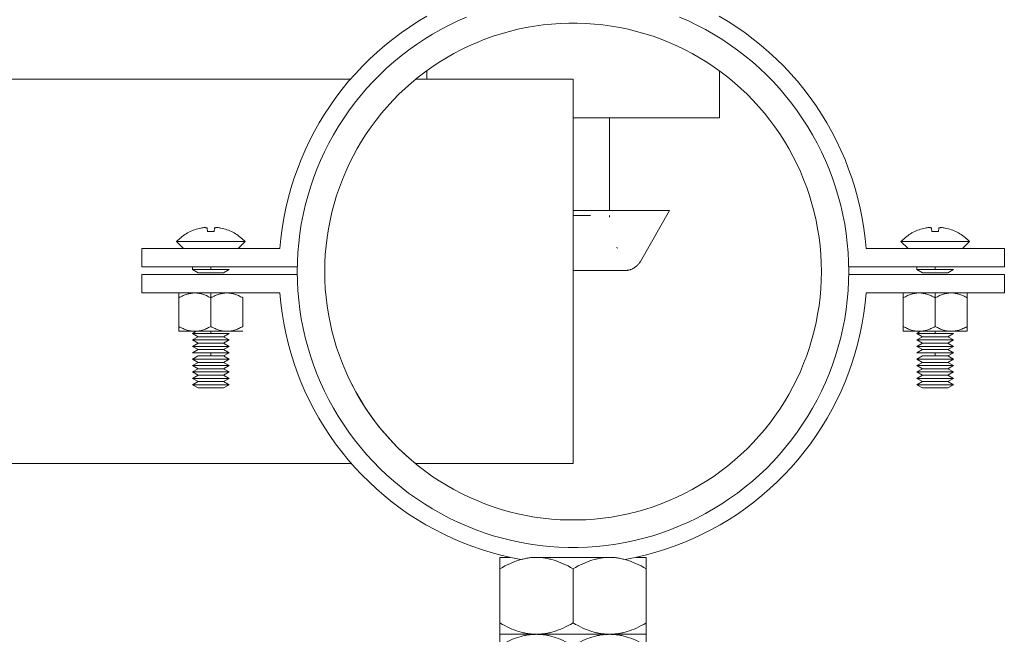
# Model space of a CAD drawing. Units: millimetres. Extents: x -1136 to 1990, y 3299 to 7872.
# Drawn here: x 1826 to 1934, y 5431 to 5499 of the extents above; entities that cross this region are included whole.
import ezdxf

# ---------------------------------------------------------------- set-up
doc = ezdxf.new("R2010")
doc.units = ezdxf.units.MM
doc.layers.add('Make2D$Visible$Curves$0', color=254, linetype='Continuous', lineweight=0, true_color=0xbebebe)
doc.layers.add('Make2D$Visible$Curves$3DCPCOLOR254', color=7, linetype='Continuous', lineweight=0, true_color=0xd6d6d6)

msp = doc.modelspace()

# ---------------------------------------------------------------- linework, layer by layer
at = {"layer": 'Make2D$Visible$Curves$0', "color": 0}
for points in [[(1843.46, 5474.3), (1843.58, 5474.42), (1843.71, 5474.54), (1843.83, 5474.65), (1843.96, 5474.76), (1844.1, 5474.87), (1844.23, 5474.97), (1844.37, 5475.06), (1844.52, 5475.15), (1844.66, 5475.24), (1844.81, 5475.32), (1844.96, 5475.4)], [(1844.97, 5475.39), (1844.96, 5475.4)], [(1846.12, 5475.78), (1845.95, 5475.74), (1845.78, 5475.7), (1845.62, 5475.65), (1845.45, 5475.59), (1845.29, 5475.53), (1845.13, 5475.46), (1844.97, 5475.39)], [(1846.56, 5475.83), (1846.45, 5475.82), (1846.34, 5475.81), (1846.23, 5475.8), (1846.12, 5475.78)], [(1846.82, 5475.78), (1846.78, 5475.79), (1846.73, 5475.8), (1846.69, 5475.81), (1846.65, 5475.82), (1846.6, 5475.83), (1846.56, 5475.83)], [(1846.86, 5475.39), (1846.82, 5475.78)], [(1847.57, 5475.39), (1847.39, 5475.4), (1847.21, 5475.4), (1847.04, 5475.4), (1846.86, 5475.39)], [(1847.61, 5475.78), (1847.57, 5475.39)], [(1847.87, 5475.83), (1847.83, 5475.83), (1847.78, 5475.82), (1847.74, 5475.81), (1847.7, 5475.8), (1847.65, 5475.79), (1847.61, 5475.78)], [(1848.31, 5475.78), (1848.2, 5475.8), (1848.09, 5475.81), (1847.98, 5475.82), (1847.87, 5475.83)], [(1849.46, 5475.39), (1849.3, 5475.46), (1849.14, 5475.53), (1848.98, 5475.59), (1848.81, 5475.65), (1848.65, 5475.7), (1848.48, 5475.74), (1848.31, 5475.78)], [(1849.46, 5475.4), (1849.46, 5475.39)], [(1849.46, 5475.4), (1849.62, 5475.32), (1849.77, 5475.24), (1849.91, 5475.15), (1850.06, 5475.06), (1850.2, 5474.97), (1850.33, 5474.87), (1850.47, 5474.76), (1850.6, 5474.65), (1850.72, 5474.54), (1850.85, 5474.42), (1850.96, 5474.3)], [(1922.67, 5474.3), (1922.79, 5474.42), (1922.91, 5474.54), (1923.04, 5474.65), (1923.17, 5474.76), (1923.3, 5474.87), (1923.44, 5474.97), (1923.58, 5475.06), (1923.72, 5475.15), (1923.87, 5475.24), (1924.02, 5475.32), (1924.17, 5475.4)], [(1925.32, 5475.78), (1925.15, 5475.74), (1924.98, 5475.7), (1924.82, 5475.65), (1924.65, 5475.59), (1924.49, 5475.53), (1924.33, 5475.46), (1924.17, 5475.39)], [(1924.17, 5475.39), (1924.17, 5475.4)], [(1925.76, 5475.83), (1925.65, 5475.82), (1925.54, 5475.81), (1925.43, 5475.8), (1925.32, 5475.78)], [(1926.02, 5475.78), (1925.98, 5475.79), (1925.94, 5475.8), (1925.89, 5475.81), (1925.85, 5475.82), (1925.81, 5475.83), (1925.76, 5475.83)], [(1926.06, 5475.39), (1926.02, 5475.78)], [(1926.77, 5475.39), (1926.59, 5475.4), (1926.42, 5475.4), (1926.24, 5475.4), (1926.06, 5475.39)], [(1926.81, 5475.78), (1926.77, 5475.39)], [(1927.07, 5475.83), (1927.03, 5475.83), (1926.99, 5475.82), (1926.94, 5475.81), (1926.9, 5475.8), (1926.86, 5475.79), (1926.81, 5475.78)], [(1927.51, 5475.78), (1927.4, 5475.8), (1927.29, 5475.81), (1927.18, 5475.82), (1927.07, 5475.83)], [(1928.66, 5475.39), (1928.5, 5475.46), (1928.34, 5475.53), (1928.18, 5475.59), (1928.02, 5475.65), (1927.85, 5475.7), (1927.68, 5475.74), (1927.51, 5475.78)], [(1928.67, 5475.4), (1928.66, 5475.39)], [(1928.67, 5475.4), (1928.82, 5475.32), (1928.97, 5475.24), (1929.11, 5475.15), (1929.26, 5475.06), (1929.4, 5474.97), (1929.54, 5474.87), (1929.67, 5474.76), (1929.8, 5474.65), (1929.93, 5474.54), (1930.05, 5474.42), (1930.17, 5474.3)], [(1847.21, 5474.3), (1843.46, 5474.3)], [(1844.24, 5473.53), (1843.46, 5474.3)], [(1850.96, 5474.3), (1847.21, 5474.3)], [(1850.96, 5474.3), (1850.19, 5473.53)], [(1926.42, 5474.3), (1922.67, 5474.3)], [(1923.44, 5473.53), (1922.67, 5474.3)], [(1930.17, 5474.3), (1926.42, 5474.3)], [(1930.17, 5474.3), (1929.39, 5473.53)], [(1845.21, 5471.25), (1845.21, 5471.53)], [(1847.21, 5471.25), (1845.21, 5471.25)], [(1845.82, 5470.9), (1845.21, 5471.25)], [(1847.21, 5470.9), (1845.82, 5470.9)], [(1847.21, 5471.25), (1847.21, 5471.53)], [(1849.21, 5471.25), (1847.21, 5471.25)], [(1848.61, 5470.9), (1847.21, 5470.9)], [(1849.21, 5471.25), (1848.61, 5470.9)], [(1924.42, 5471.25), (1924.42, 5471.53)], [(1926.42, 5471.25), (1924.42, 5471.25)], [(1925.02, 5470.9), (1924.42, 5471.25)], [(1926.42, 5470.9), (1925.02, 5470.9)], [(1926.42, 5471.25), (1926.42, 5471.53)], [(1928.42, 5471.25), (1926.42, 5471.25)], [(1927.81, 5470.9), (1926.42, 5470.9)], [(1928.42, 5471.25), (1927.81, 5470.9)], [(1843.71, 5468.14), (1843.71, 5468.69)], [(1845.46, 5468.69), (1845.41, 5468.68), (1845.36, 5468.68), (1845.31, 5468.68), (1845.25, 5468.68), (1845.2, 5468.67), (1845.15, 5468.67), (1845.1, 5468.66), (1845.05, 5468.65), (1844.99, 5468.64), (1844.94, 5468.63), (1844.89, 5468.62), (1844.83, 5468.61), (1844.78, 5468.6), (1844.73, 5468.58), (1844.62, 5468.55), (1844.51, 5468.52), (1844.41, 5468.48), (1844.29, 5468.43), (1844.18, 5468.39), (1844.07, 5468.33), (1843.95, 5468.27), (1843.84, 5468.21), (1843.71, 5468.14)], [(1847.21, 5468.14), (1847.09, 5468.21), (1846.98, 5468.27), (1846.86, 5468.33), (1846.75, 5468.39), (1846.64, 5468.43), (1846.52, 5468.48), (1846.42, 5468.52), (1846.31, 5468.55), (1846.2, 5468.58), (1846.15, 5468.6), (1846.09, 5468.61), (1846.04, 5468.62), (1845.99, 5468.63), (1845.94, 5468.64), (1845.88, 5468.65), (1845.83, 5468.66), (1845.78, 5468.67), (1845.73, 5468.67), (1845.67, 5468.68), (1845.62, 5468.68), (1845.57, 5468.68), (1845.52, 5468.68), (1845.46, 5468.69)], [(1847.21, 5468.14), (1847.21, 5468.69)], [(1848.96, 5468.69), (1848.91, 5468.68), (1848.86, 5468.68), (1848.81, 5468.68), (1848.75, 5468.68), (1848.7, 5468.67), (1848.65, 5468.67), (1848.6, 5468.66), (1848.55, 5468.65), (1848.49, 5468.64), (1848.44, 5468.63), (1848.39, 5468.62), (1848.33, 5468.61), (1848.28, 5468.6), (1848.23, 5468.58), (1848.12, 5468.55), (1848.01, 5468.52), (1847.91, 5468.48), (1847.79, 5468.43), (1847.68, 5468.39), (1847.57, 5468.33), (1847.45, 5468.27), (1847.34, 5468.21), (1847.21, 5468.14)], [(1850.71, 5468.14), (1850.59, 5468.21), (1850.48, 5468.27), (1850.36, 5468.33), (1850.25, 5468.39), (1850.14, 5468.43), (1850.02, 5468.48), (1849.92, 5468.52), (1849.81, 5468.55), (1849.7, 5468.58), (1849.65, 5468.6), (1849.59, 5468.61), (1849.54, 5468.62), (1849.49, 5468.63), (1849.44, 5468.64), (1849.38, 5468.65), (1849.33, 5468.66), (1849.28, 5468.67), (1849.23, 5468.67), (1849.17, 5468.68), (1849.12, 5468.68), (1849.07, 5468.68), (1849.02, 5468.68), (1848.96, 5468.69)], [(1922.92, 5468.14), (1922.92, 5468.69)], [(1924.67, 5468.69), (1924.61, 5468.68), (1924.56, 5468.68), (1924.51, 5468.68), (1924.46, 5468.68), (1924.41, 5468.67), (1924.35, 5468.67), (1924.3, 5468.66), (1924.25, 5468.65), (1924.2, 5468.64), (1924.14, 5468.63), (1924.09, 5468.62), (1924.04, 5468.61), (1923.98, 5468.6), (1923.93, 5468.58), (1923.82, 5468.55), (1923.72, 5468.52), (1923.61, 5468.48), (1923.5, 5468.43), (1923.39, 5468.39), (1923.27, 5468.33), (1923.16, 5468.27), (1923.04, 5468.21), (1922.92, 5468.14)], [(1926.42, 5468.14), (1926.3, 5468.21), (1926.18, 5468.27), (1926.06, 5468.33), (1925.95, 5468.39), (1925.84, 5468.43), (1925.73, 5468.48), (1925.62, 5468.52), (1925.51, 5468.55), (1925.4, 5468.58), (1925.35, 5468.6), (1925.3, 5468.61), (1925.24, 5468.62), (1925.19, 5468.63), (1925.14, 5468.64), (1925.09, 5468.65), (1925.03, 5468.66), (1924.98, 5468.67), (1924.93, 5468.67), (1924.88, 5468.68), (1924.83, 5468.68), (1924.77, 5468.68), (1924.72, 5468.68), (1924.67, 5468.69)], [(1926.42, 5468.14), (1926.42, 5468.69)], [(1928.17, 5468.69), (1928.11, 5468.68), (1928.06, 5468.68), (1928.01, 5468.68), (1927.96, 5468.68), (1927.91, 5468.67), (1927.85, 5468.67), (1927.8, 5468.66), (1927.75, 5468.65), (1927.7, 5468.64), (1927.64, 5468.63), (1927.59, 5468.62), (1927.54, 5468.61), (1927.48, 5468.6), (1927.43, 5468.58), (1927.32, 5468.55), (1927.22, 5468.52), (1927.11, 5468.48), (1927, 5468.43), (1926.89, 5468.39), (1926.77, 5468.33), (1926.66, 5468.27), (1926.54, 5468.21), (1926.42, 5468.14)], [(1929.92, 5468.14), (1929.8, 5468.21), (1929.68, 5468.27), (1929.56, 5468.33), (1929.45, 5468.39), (1929.34, 5468.43), (1929.23, 5468.48), (1929.12, 5468.52), (1929.01, 5468.55), (1928.9, 5468.58), (1928.85, 5468.6), (1928.8, 5468.61), (1928.74, 5468.62), (1928.69, 5468.63), (1928.64, 5468.64), (1928.59, 5468.65), (1928.53, 5468.66), (1928.48, 5468.67), (1928.43, 5468.67), (1928.38, 5468.68), (1928.33, 5468.68), (1928.27, 5468.68), (1928.22, 5468.68), (1928.17, 5468.69)], [(1929.92, 5468.69), (1929.92, 5468.14)], [(1843.71, 5468.14), (1843.71, 5465.03)], [(1847.21, 5465.03), (1847.21, 5468.14)], [(1850.71, 5465.03), (1850.71, 5468.14)], [(1922.92, 5468.14), (1922.92, 5465.03)], [(1926.42, 5465.03), (1926.42, 5468.14)], [(1929.92, 5465.03), (1929.92, 5468.14)], [(1843.71, 5464.49), (1843.71, 5465.03)], [(1843.71, 5465.03), (1843.84, 5464.96), (1843.95, 5464.9), (1844.07, 5464.84), (1844.18, 5464.79), (1844.29, 5464.74), (1844.41, 5464.69), (1844.51, 5464.65), (1844.62, 5464.62), (1844.73, 5464.59), (1844.78, 5464.57), (1844.83, 5464.56), (1844.89, 5464.55), (1844.94, 5464.54), (1844.99, 5464.53), (1845.05, 5464.52), (1845.1, 5464.51), (1845.15, 5464.5), (1845.2, 5464.5), (1845.25, 5464.49), (1845.31, 5464.49), (1845.36, 5464.49), (1845.41, 5464.49), (1845.46, 5464.49)], [(1843.71, 5464.49), (1845.46, 5464.49)], [(1845.21, 5464.25), (1845.62, 5464.49)], [(1847.21, 5464.25), (1845.21, 5464.25)], [(1845.82, 5463.9), (1845.21, 5464.25)], [(1845.46, 5464.49), (1845.52, 5464.49), (1845.57, 5464.49), (1845.62, 5464.49), (1845.67, 5464.49), (1845.73, 5464.5), (1845.78, 5464.5), (1845.83, 5464.51), (1845.88, 5464.52), (1845.94, 5464.53), (1845.99, 5464.54), (1846.04, 5464.55), (1846.09, 5464.56), (1846.15, 5464.57), (1846.2, 5464.59), (1846.31, 5464.62), (1846.42, 5464.65), (1846.52, 5464.69), (1846.64, 5464.74), (1846.75, 5464.79), (1846.86, 5464.84), (1846.98, 5464.9), (1847.09, 5464.96), (1847.21, 5465.03)], [(1845.46, 5464.49), (1847.21, 5464.49)], [(1847.21, 5465.03), (1847.34, 5464.96), (1847.45, 5464.9), (1847.57, 5464.84), (1847.68, 5464.79), (1847.79, 5464.74), (1847.91, 5464.69), (1848.01, 5464.65), (1848.12, 5464.62), (1848.23, 5464.59), (1848.28, 5464.57), (1848.33, 5464.56), (1848.39, 5464.55), (1848.44, 5464.54), (1848.49, 5464.53), (1848.55, 5464.52), (1848.6, 5464.51), (1848.65, 5464.5), (1848.7, 5464.5), (1848.75, 5464.49), (1848.81, 5464.49), (1848.86, 5464.49), (1848.91, 5464.49), (1848.96, 5464.49)], [(1847.21, 5464.49), (1848.96, 5464.49)], [(1847.21, 5464.25), (1847.21, 5464.49)], [(1849.21, 5464.25), (1847.21, 5464.25)], [(1849.21, 5464.25), (1848.61, 5463.9)], [(1848.96, 5464.49), (1849.02, 5464.49), (1849.07, 5464.49), (1849.12, 5464.49), (1849.17, 5464.49), (1849.23, 5464.5), (1849.28, 5464.5), (1849.33, 5464.51), (1849.38, 5464.52), (1849.44, 5464.53), (1849.49, 5464.54), (1849.54, 5464.55), (1849.59, 5464.56), (1849.65, 5464.57), (1849.7, 5464.59), (1849.81, 5464.62), (1849.92, 5464.65), (1850.02, 5464.69), (1850.14, 5464.74), (1850.25, 5464.79), (1850.36, 5464.84), (1850.48, 5464.9), (1850.59, 5464.96), (1850.71, 5465.03)], [(1848.96, 5464.49), (1850.71, 5464.49)], [(1922.92, 5464.49), (1922.92, 5465.03)], [(1922.92, 5465.03), (1923.04, 5464.96), (1923.16, 5464.9), (1923.27, 5464.84), (1923.39, 5464.79), (1923.5, 5464.74), (1923.61, 5464.69), (1923.72, 5464.65), (1923.82, 5464.62), (1923.93, 5464.59), (1923.98, 5464.57), (1924.04, 5464.56), (1924.09, 5464.55), (1924.14, 5464.54), (1924.2, 5464.53), (1924.25, 5464.52), (1924.3, 5464.51), (1924.35, 5464.5), (1924.41, 5464.5), (1924.46, 5464.49), (1924.51, 5464.49), (1924.56, 5464.49), (1924.61, 5464.49), (1924.67, 5464.49)], [(1922.92, 5464.49), (1924.67, 5464.49)], [(1924.42, 5464.25), (1924.82, 5464.49)], [(1926.42, 5464.25), (1924.42, 5464.25)], [(1925.02, 5463.9), (1924.42, 5464.25)], [(1924.67, 5464.49), (1924.72, 5464.49), (1924.77, 5464.49), (1924.83, 5464.49), (1924.88, 5464.49), (1924.93, 5464.5), (1924.98, 5464.5), (1925.03, 5464.51), (1925.09, 5464.52), (1925.14, 5464.53), (1925.19, 5464.54), (1925.24, 5464.55), (1925.3, 5464.56), (1925.35, 5464.57), (1925.4, 5464.59), (1925.51, 5464.62), (1925.62, 5464.65), (1925.73, 5464.69), (1925.84, 5464.74), (1925.95, 5464.79), (1926.06, 5464.84), (1926.18, 5464.9), (1926.3, 5464.96), (1926.42, 5465.03)], [(1924.67, 5464.49), (1926.42, 5464.49)], [(1926.42, 5465.03), (1926.54, 5464.96), (1926.66, 5464.9), (1926.77, 5464.84), (1926.89, 5464.79), (1927, 5464.74), (1927.11, 5464.69), (1927.22, 5464.65), (1927.32, 5464.62), (1927.43, 5464.59), (1927.48, 5464.57), (1927.54, 5464.56), (1927.59, 5464.55), (1927.64, 5464.54), (1927.7, 5464.53), (1927.75, 5464.52), (1927.8, 5464.51), (1927.85, 5464.5), (1927.91, 5464.5), (1927.96, 5464.49), (1928.01, 5464.49), (1928.06, 5464.49), (1928.11, 5464.49), (1928.17, 5464.49)], [(1926.42, 5464.49), (1928.17, 5464.49)], [(1926.42, 5464.25), (1926.42, 5464.49)], [(1928.42, 5464.25), (1926.42, 5464.25)], [(1928.42, 5464.25), (1927.81, 5463.9)], [(1928.17, 5464.49), (1928.22, 5464.49), (1928.27, 5464.49), (1928.33, 5464.49), (1928.38, 5464.49), (1928.43, 5464.5), (1928.48, 5464.5), (1928.53, 5464.51), (1928.59, 5464.52), (1928.64, 5464.53), (1928.69, 5464.54), (1928.74, 5464.55), (1928.8, 5464.56), (1928.85, 5464.57), (1928.9, 5464.59), (1929.01, 5464.62), (1929.12, 5464.65), (1929.23, 5464.69), (1929.34, 5464.74), (1929.45, 5464.79), (1929.56, 5464.84), (1929.68, 5464.9), (1929.8, 5464.96), (1929.92, 5465.03)], [(1928.17, 5464.49), (1929.92, 5464.49)], [(1929.92, 5465.03), (1929.92, 5464.49)], [(1845.21, 5463.55), (1845.82, 5463.9)], [(1847.21, 5463.55), (1845.21, 5463.55)], [(1845.82, 5463.2), (1845.21, 5463.55)], [(1845.21, 5462.85), (1845.82, 5463.2)], [(1847.21, 5463.9), (1845.82, 5463.9)], [(1847.21, 5463.2), (1845.82, 5463.2)], [(1848.61, 5463.9), (1847.21, 5463.9)], [(1849.21, 5463.55), (1847.21, 5463.55)], [(1848.61, 5463.2), (1847.21, 5463.2)], [(1848.61, 5463.9), (1849.21, 5463.55)], [(1849.21, 5463.55), (1848.61, 5463.2)], [(1848.61, 5463.2), (1849.21, 5462.85)], [(1924.42, 5463.55), (1925.02, 5463.9)], [(1926.42, 5463.55), (1924.42, 5463.55)], [(1925.02, 5463.2), (1924.42, 5463.55)], [(1924.42, 5462.85), (1925.02, 5463.2)], [(1926.42, 5463.9), (1925.02, 5463.9)], [(1926.42, 5463.2), (1925.02, 5463.2)], [(1927.81, 5463.9), (1926.42, 5463.9)], [(1928.42, 5463.55), (1926.42, 5463.55)], [(1927.81, 5463.2), (1926.42, 5463.2)], [(1927.81, 5463.9), (1928.42, 5463.55)], [(1928.42, 5463.55), (1927.81, 5463.2)], [(1927.81, 5463.2), (1928.42, 5462.85)], [(1847.21, 5462.85), (1845.21, 5462.85)], [(1845.82, 5462.5), (1845.21, 5462.85)], [(1845.21, 5462.15), (1845.82, 5462.5)], [(1847.21, 5462.15), (1845.21, 5462.15)], [(1847.21, 5462.5), (1845.82, 5462.5)], [(1849.21, 5462.85), (1847.21, 5462.85)], [(1848.61, 5462.5), (1847.21, 5462.5)], [(1847.21, 5461.8), (1847.21, 5462.15)], [(1849.21, 5462.15), (1847.21, 5462.15)], [(1849.21, 5462.85), (1848.61, 5462.5)], [(1848.61, 5462.5), (1849.21, 5462.15)], [(1849.21, 5462.15), (1848.61, 5461.8)], [(1926.42, 5462.85), (1924.42, 5462.85)], [(1925.02, 5462.5), (1924.42, 5462.85)], [(1924.42, 5462.15), (1925.02, 5462.5)], [(1926.42, 5462.15), (1924.42, 5462.15)], [(1926.42, 5462.5), (1925.02, 5462.5)], [(1928.42, 5462.85), (1926.42, 5462.85)], [(1927.81, 5462.5), (1926.42, 5462.5)], [(1926.42, 5461.8), (1926.42, 5462.15)], [(1928.42, 5462.15), (1926.42, 5462.15)], [(1928.42, 5462.85), (1927.81, 5462.5)], [(1927.81, 5462.5), (1928.42, 5462.15)], [(1928.42, 5462.15), (1927.81, 5461.8)], [(1845.21, 5461.45), (1845.82, 5461.8)], [(1847.21, 5461.45), (1845.21, 5461.45)], [(1845.82, 5461.1), (1845.21, 5461.45)], [(1845.21, 5460.75), (1845.82, 5461.1)], [(1847.21, 5461.8), (1845.82, 5461.8)], [(1847.21, 5461.1), (1845.82, 5461.1)], [(1848.61, 5461.8), (1847.21, 5461.8)], [(1849.21, 5461.45), (1847.21, 5461.45)], [(1848.61, 5461.1), (1847.21, 5461.1)], [(1848.61, 5461.8), (1849.21, 5461.45)], [(1849.21, 5461.45), (1848.61, 5461.1)], [(1848.61, 5461.1), (1849.21, 5460.75)], [(1924.42, 5461.45), (1925.02, 5461.8)], [(1926.42, 5461.45), (1924.42, 5461.45)], [(1925.02, 5461.1), (1924.42, 5461.45)], [(1924.42, 5460.75), (1925.02, 5461.1)], [(1926.42, 5461.8), (1925.02, 5461.8)], [(1926.42, 5461.1), (1925.02, 5461.1)], [(1927.81, 5461.8), (1926.42, 5461.8)], [(1928.42, 5461.45), (1926.42, 5461.45)], [(1927.81, 5461.1), (1926.42, 5461.1)], [(1927.81, 5461.8), (1928.42, 5461.45)], [(1928.42, 5461.45), (1927.81, 5461.1)], [(1927.81, 5461.1), (1928.42, 5460.75)], [(1847.21, 5460.75), (1845.21, 5460.75)], [(1845.82, 5460.4), (1845.21, 5460.75)], [(1845.21, 5460.05), (1845.82, 5460.4)], [(1847.21, 5460.05), (1845.21, 5460.05)], [(1845.82, 5459.7), (1845.21, 5460.05)], [(1847.21, 5460.4), (1845.82, 5460.4)], [(1849.21, 5460.75), (1847.21, 5460.75)], [(1848.61, 5460.4), (1847.21, 5460.4)], [(1849.21, 5460.05), (1847.21, 5460.05)], [(1849.21, 5460.75), (1848.61, 5460.4)], [(1848.61, 5460.4), (1849.21, 5460.05)], [(1849.21, 5460.05), (1848.61, 5459.7)], [(1926.42, 5460.75), (1924.42, 5460.75)], [(1925.02, 5460.4), (1924.42, 5460.75)], [(1924.42, 5460.05), (1925.02, 5460.4)], [(1926.42, 5460.05), (1924.42, 5460.05)], [(1925.02, 5459.7), (1924.42, 5460.05)], [(1926.42, 5460.4), (1925.02, 5460.4)], [(1928.42, 5460.75), (1926.42, 5460.75)], [(1927.81, 5460.4), (1926.42, 5460.4)], [(1928.42, 5460.05), (1926.42, 5460.05)], [(1928.42, 5460.75), (1927.81, 5460.4)], [(1927.81, 5460.4), (1928.42, 5460.05)], [(1928.42, 5460.05), (1927.81, 5459.7)], [(1845.21, 5459.35), (1845.82, 5459.7)], [(1847.21, 5459.35), (1845.21, 5459.35)], [(1845.82, 5459), (1845.21, 5459.35)], [(1845.21, 5458.65), (1845.82, 5459)], [(1847.21, 5458.65), (1845.21, 5458.65)], [(1845.82, 5458.3), (1845.21, 5458.65)], [(1847.21, 5459.7), (1845.82, 5459.7)], [(1847.21, 5459), (1845.82, 5459)], [(1848.61, 5459.7), (1847.21, 5459.7)], [(1849.21, 5459.35), (1847.21, 5459.35)], [(1848.61, 5459), (1847.21, 5459)], [(1849.21, 5458.65), (1847.21, 5458.65)], [(1848.61, 5459.7), (1849.21, 5459.35)], [(1849.21, 5459.35), (1848.61, 5459)], [(1848.61, 5459), (1849.21, 5458.65)], [(1849.21, 5458.65), (1848.61, 5458.3)], [(1924.42, 5459.35), (1925.02, 5459.7)], [(1926.42, 5459.35), (1924.42, 5459.35)], [(1925.02, 5459), (1924.42, 5459.35)], [(1924.42, 5458.65), (1925.02, 5459)], [(1926.42, 5458.65), (1924.42, 5458.65)], [(1925.02, 5458.3), (1924.42, 5458.65)], [(1926.42, 5459.7), (1925.02, 5459.7)], [(1926.42, 5459), (1925.02, 5459)], [(1927.81, 5459.7), (1926.42, 5459.7)], [(1928.42, 5459.35), (1926.42, 5459.35)], [(1927.81, 5459), (1926.42, 5459)], [(1928.42, 5458.65), (1926.42, 5458.65)], [(1927.81, 5459.7), (1928.42, 5459.35)], [(1928.42, 5459.35), (1927.81, 5459)], [(1927.81, 5459), (1928.42, 5458.65)], [(1928.42, 5458.65), (1927.81, 5458.3)], [(1847.21, 5458.3), (1845.82, 5458.3)], [(1848.61, 5458.3), (1847.21, 5458.3)], [(1926.42, 5458.3), (1925.02, 5458.3)], [(1927.81, 5458.3), (1926.42, 5458.3)], [(1878.82, 5438.55), (1878.82, 5439.79)], [(1878.82, 5439.79), (1879.91, 5439.79)], [(1882.82, 5439.79), (1882.7, 5439.78), (1882.58, 5439.78), (1882.46, 5439.77), (1882.34, 5439.77), (1882.22, 5439.76), (1882.1, 5439.74), (1881.98, 5439.73), (1881.86, 5439.71), (1881.74, 5439.69), (1881.62, 5439.67), (1881.5, 5439.64), (1881.38, 5439.61), (1881.26, 5439.58), (1881.13, 5439.55), (1880.89, 5439.48), (1880.64, 5439.4), (1880.39, 5439.31), (1880.14, 5439.21), (1879.89, 5439.1), (1879.63, 5438.98), (1879.36, 5438.85), (1879.09, 5438.7), (1878.82, 5438.55)], [(1882.82, 5439.79), (1886.82, 5439.79)], [(1886.82, 5438.55), (1886.54, 5438.7), (1886.27, 5438.85), (1886.01, 5438.98), (1885.75, 5439.1), (1885.49, 5439.21), (1885.24, 5439.31), (1884.99, 5439.4), (1884.74, 5439.48), (1884.5, 5439.55), (1884.38, 5439.58), (1884.26, 5439.61), (1884.14, 5439.64), (1884.02, 5439.67), (1883.9, 5439.69), (1883.78, 5439.71), (1883.66, 5439.73), (1883.54, 5439.74), (1883.42, 5439.76), (1883.3, 5439.77), (1883.18, 5439.77), (1883.06, 5439.78), (1882.94, 5439.78), (1882.82, 5439.79)], [(1886.82, 5439.79), (1890.82, 5439.79)], [(1890.82, 5439.79), (1890.7, 5439.78), (1890.58, 5439.78), (1890.46, 5439.77), (1890.34, 5439.77), (1890.22, 5439.76), (1890.1, 5439.74), (1889.98, 5439.73), (1889.86, 5439.71), (1889.74, 5439.69), (1889.62, 5439.67), (1889.5, 5439.64), (1889.38, 5439.61), (1889.26, 5439.58), (1889.13, 5439.55), (1888.89, 5439.48), (1888.64, 5439.4), (1888.39, 5439.31), (1888.14, 5439.21), (1887.89, 5439.1), (1887.63, 5438.98), (1887.36, 5438.85), (1887.09, 5438.7), (1886.82, 5438.55)], [(1894.82, 5438.55), (1894.54, 5438.7), (1894.27, 5438.85), (1894.01, 5438.98), (1893.75, 5439.1), (1893.49, 5439.21), (1893.24, 5439.31), (1892.99, 5439.4), (1892.74, 5439.48), (1892.5, 5439.55), (1892.38, 5439.58), (1892.26, 5439.61), (1892.14, 5439.64), (1892.02, 5439.67), (1891.9, 5439.69), (1891.78, 5439.71), (1891.66, 5439.73), (1891.54, 5439.74), (1891.42, 5439.76), (1891.3, 5439.77), (1891.18, 5439.77), (1891.06, 5439.78), (1890.94, 5439.78), (1890.82, 5439.79)], [(1893.72, 5439.79), (1894.82, 5439.79)], [(1894.82, 5439.79), (1894.82, 5438.55)], [(1878.82, 5438.55), (1878.82, 5432.62)], [(1886.82, 5432.62), (1886.82, 5438.55)], [(1894.82, 5432.62), (1894.82, 5438.55)], [(1878.82, 5431.39), (1878.82, 5432.62)], [(1878.82, 5432.62), (1879.09, 5432.47), (1879.36, 5432.33), (1879.63, 5432.19), (1879.89, 5432.07), (1880.14, 5431.96), (1880.39, 5431.86), (1880.64, 5431.77), (1880.89, 5431.69), (1881.13, 5431.62), (1881.26, 5431.59), (1881.38, 5431.56), (1881.5, 5431.53), (1881.62, 5431.5), (1881.74, 5431.48), (1881.86, 5431.46), (1881.98, 5431.44), (1882.1, 5431.43), (1882.22, 5431.42), (1882.34, 5431.4), (1882.46, 5431.4), (1882.58, 5431.39), (1882.7, 5431.39), (1882.82, 5431.39)], [(1882.82, 5431.39), (1882.94, 5431.39), (1883.06, 5431.39), (1883.18, 5431.4), (1883.3, 5431.4), (1883.42, 5431.42), (1883.54, 5431.43), (1883.66, 5431.44), (1883.78, 5431.46), (1883.9, 5431.48), (1884.02, 5431.5), (1884.14, 5431.53), (1884.26, 5431.56), (1884.38, 5431.59), (1884.5, 5431.62), (1884.74, 5431.69), (1884.99, 5431.77), (1885.24, 5431.86), (1885.49, 5431.96), (1885.75, 5432.07), (1886.01, 5432.19), (1886.27, 5432.33), (1886.54, 5432.47), (1886.82, 5432.62)], [(1886.82, 5432.62), (1887.09, 5432.47), (1887.36, 5432.33), (1887.63, 5432.19), (1887.89, 5432.07), (1888.14, 5431.96), (1888.39, 5431.86), (1888.64, 5431.77), (1888.89, 5431.69), (1889.13, 5431.62), (1889.26, 5431.59), (1889.38, 5431.56), (1889.5, 5431.53), (1889.62, 5431.5), (1889.74, 5431.48), (1889.86, 5431.46), (1889.98, 5431.44), (1890.1, 5431.43), (1890.22, 5431.42), (1890.34, 5431.4), (1890.46, 5431.4), (1890.58, 5431.39), (1890.7, 5431.39), (1890.82, 5431.39)], [(1890.82, 5431.39), (1890.94, 5431.39), (1891.06, 5431.39), (1891.18, 5431.4), (1891.3, 5431.4), (1891.42, 5431.42), (1891.54, 5431.43), (1891.66, 5431.44), (1891.78, 5431.46), (1891.9, 5431.48), (1892.02, 5431.5), (1892.14, 5431.53), (1892.26, 5431.56), (1892.38, 5431.59), (1892.5, 5431.62), (1892.74, 5431.69), (1892.99, 5431.77), (1893.24, 5431.86), (1893.49, 5431.96), (1893.75, 5432.07), (1894.01, 5432.19), (1894.27, 5432.33), (1894.54, 5432.47), (1894.82, 5432.62)], [(1894.82, 5432.62), (1894.82, 5431.39)], [(1878.82, 5430.15), (1878.82, 5431.39)], [(1878.82, 5431.39), (1882.82, 5431.39)], [(1882.82, 5431.39), (1882.7, 5431.38), (1882.58, 5431.38), (1882.46, 5431.37), (1882.34, 5431.37), (1882.22, 5431.36), (1882.1, 5431.34), (1881.98, 5431.33), (1881.86, 5431.31), (1881.74, 5431.29), (1881.62, 5431.27), (1881.5, 5431.24), (1881.38, 5431.21), (1881.26, 5431.18), (1881.13, 5431.15), (1880.89, 5431.08), (1880.64, 5431), (1880.39, 5430.91), (1880.14, 5430.81), (1879.89, 5430.7), (1879.63, 5430.58), (1879.36, 5430.45), (1879.09, 5430.3), (1878.82, 5430.15)], [(1882.82, 5431.39), (1886.82, 5431.39)], [(1886.82, 5430.15), (1886.54, 5430.3), (1886.27, 5430.45), (1886.01, 5430.58), (1885.75, 5430.7), (1885.49, 5430.81), (1885.24, 5430.91), (1884.99, 5431), (1884.74, 5431.08), (1884.5, 5431.15), (1884.38, 5431.18), (1884.26, 5431.21), (1884.14, 5431.24), (1884.02, 5431.27), (1883.9, 5431.29), (1883.78, 5431.31), (1883.66, 5431.33), (1883.54, 5431.34), (1883.42, 5431.36), (1883.3, 5431.37), (1883.18, 5431.37), (1883.06, 5431.38), (1882.94, 5431.38), (1882.82, 5431.39)], [(1886.82, 5431.39), (1890.82, 5431.39)], [(1890.82, 5431.39), (1890.7, 5431.38), (1890.58, 5431.38), (1890.46, 5431.37), (1890.34, 5431.37), (1890.22, 5431.36), (1890.1, 5431.34), (1889.98, 5431.33), (1889.86, 5431.31), (1889.74, 5431.29), (1889.62, 5431.27), (1889.5, 5431.24), (1889.38, 5431.21), (1889.26, 5431.18), (1889.13, 5431.15), (1888.89, 5431.08), (1888.64, 5431), (1888.39, 5430.91), (1888.14, 5430.81), (1887.89, 5430.7), (1887.63, 5430.58), (1887.36, 5430.45), (1887.09, 5430.3), (1886.82, 5430.15)], [(1890.82, 5431.39), (1894.82, 5431.39)], [(1894.82, 5430.15), (1894.54, 5430.3), (1894.27, 5430.45), (1894.01, 5430.58), (1893.75, 5430.7), (1893.49, 5430.81), (1893.24, 5430.91), (1892.99, 5431), (1892.74, 5431.08), (1892.5, 5431.15), (1892.38, 5431.18), (1892.26, 5431.21), (1892.14, 5431.24), (1892.02, 5431.27), (1891.9, 5431.29), (1891.78, 5431.31), (1891.66, 5431.33), (1891.54, 5431.34), (1891.42, 5431.36), (1891.3, 5431.37), (1891.18, 5431.37), (1891.06, 5431.38), (1890.94, 5431.38), (1890.82, 5431.39)], [(1894.82, 5431.39), (1894.82, 5430.15)]]:
    msp.add_lwpolyline(points, dxfattribs=at)
at = {"layer": 'Make2D$Visible$Curves$3DCPCOLOR254'}
for points in [[(1854.76, 5473.53), (1854.87, 5474.64), (1855.01, 5475.74), (1855.2, 5476.84), (1855.42, 5477.94), (1855.68, 5479.02), (1855.97, 5480.1), (1856.31, 5481.17), (1856.68, 5482.22), (1857.08, 5483.26), (1857.53, 5484.28), (1858, 5485.29), (1858.52, 5486.28), (1859.06, 5487.26), (1859.64, 5488.21), (1860.26, 5489.14), (1860.9, 5490.05), (1861.58, 5490.94), (1862.28, 5491.81), (1863.02, 5492.64), (1863.79, 5493.46), (1864.58, 5494.24), (1865.4, 5495), (1866.24, 5495.73), (1867.11, 5496.43), (1868.01, 5497.1), (1868.92, 5497.74), (1869.86, 5498.34), (1870.82, 5498.91)], [(1875.16, 5498.83), (1874.21, 5498.41), (1873.27, 5497.96), (1872.35, 5497.48), (1871.44, 5496.96), (1870.56, 5496.41), (1869.69, 5495.84), (1868.84, 5495.23), (1868.02, 5494.6), (1867.22, 5493.93), (1866.44, 5493.24), (1865.68, 5492.53), (1864.95, 5491.79), (1864.25, 5491.02), (1863.57, 5490.23), (1862.92, 5489.41), (1862.3, 5488.58), (1861.71, 5487.72), (1861.15, 5486.85), (1860.62, 5485.95), (1860.12, 5485.04), (1859.65, 5484.11), (1859.22, 5483.16), (1858.81, 5482.2), (1858.45, 5481.23), (1858.11, 5480.24), (1857.81, 5479.25), (1857.54, 5478.24), (1857.31, 5477.23), (1857.11, 5476.2), (1856.95, 5475.18), (1856.83, 5474.14), (1856.74, 5473.11), (1856.68, 5472.07), (1856.67, 5471.03)], [(1916.97, 5471.03), (1916.95, 5472.07), (1916.89, 5473.11), (1916.8, 5474.14), (1916.68, 5475.18), (1916.52, 5476.2), (1916.32, 5477.23), (1916.09, 5478.24), (1915.82, 5479.25), (1915.52, 5480.24), (1915.19, 5481.23), (1914.82, 5482.2), (1914.42, 5483.16), (1913.98, 5484.11), (1913.51, 5485.04), (1913.01, 5485.95), (1912.48, 5486.85), (1911.92, 5487.72), (1911.33, 5488.58), (1910.71, 5489.41), (1910.06, 5490.23), (1909.38, 5491.02), (1908.68, 5491.79), (1907.95, 5492.53), (1907.2, 5493.24), (1906.42, 5493.93), (1905.61, 5494.6), (1904.79, 5495.23), (1903.94, 5495.84), (1903.08, 5496.41), (1902.19, 5496.96), (1901.29, 5497.48), (1900.36, 5497.96), (1899.43, 5498.41), (1898.47, 5498.83)], [(1902.81, 5498.91), (1903.77, 5498.34), (1904.71, 5497.74), (1905.63, 5497.1), (1906.52, 5496.43), (1907.39, 5495.73), (1908.24, 5495), (1909.05, 5494.24), (1909.85, 5493.46), (1910.61, 5492.64), (1911.35, 5491.81), (1912.05, 5490.94), (1912.73, 5490.05), (1913.38, 5489.14), (1913.99, 5488.21), (1914.57, 5487.26), (1915.12, 5486.28), (1915.63, 5485.29), (1916.11, 5484.28), (1916.55, 5483.26), (1916.95, 5482.22), (1917.33, 5481.17), (1917.66, 5480.1), (1917.96, 5479.02), (1918.21, 5477.94), (1918.44, 5476.84), (1918.62, 5475.74), (1918.76, 5474.64), (1918.87, 5473.53)], [(1859.67, 5471.03), (1859.68, 5471.96), (1859.73, 5472.9), (1859.81, 5473.83), (1859.92, 5474.76), (1860.07, 5475.69), (1860.25, 5476.61), (1860.46, 5477.52), (1860.7, 5478.43), (1860.97, 5479.33), (1861.27, 5480.21), (1861.6, 5481.09), (1861.96, 5481.95), (1862.35, 5482.81), (1862.78, 5483.64), (1863.23, 5484.47), (1863.7, 5485.27), (1864.21, 5486.06), (1864.74, 5486.83), (1865.3, 5487.58), (1865.88, 5488.32), (1866.49, 5489.03), (1867.13, 5489.72), (1867.78, 5490.39), (1868.46, 5491.03), (1869.17, 5491.66), (1869.89, 5492.25), (1870.63, 5492.82), (1871.39, 5493.37), (1872.17, 5493.89), (1872.97, 5494.38), (1873.79, 5494.84), (1874.62, 5495.28), (1875.46, 5495.69), (1876.32, 5496.06), (1877.19, 5496.41), (1878.07, 5496.73), (1878.96, 5497.01), (1879.86, 5497.27), (1880.77, 5497.49), (1881.69, 5497.69), (1882.62, 5497.85), (1883.54, 5497.98), (1884.48, 5498.07), (1885.41, 5498.14), (1886.35, 5498.17), (1887.28, 5498.17), (1888.22, 5498.14), (1889.16, 5498.07), (1890.09, 5497.98), (1891.02, 5497.85), (1891.94, 5497.69), (1892.86, 5497.49), (1893.77, 5497.27), (1894.67, 5497.01), (1895.56, 5496.73), (1896.44, 5496.41), (1897.31, 5496.06), (1898.17, 5495.69), (1899.02, 5495.28), (1899.85, 5494.84), (1900.66, 5494.38), (1901.46, 5493.89), (1902.24, 5493.37), (1903, 5492.82), (1903.74, 5492.25), (1904.47, 5491.66), (1905.17, 5491.03), (1905.85, 5490.39), (1906.5, 5489.72), (1907.14, 5489.03), (1907.75, 5488.32), (1908.33, 5487.58), (1908.89, 5486.83), (1909.42, 5486.06), (1909.93, 5485.27), (1910.41, 5484.47), (1910.86, 5483.64), (1911.28, 5482.81), (1911.67, 5481.95), (1912.03, 5481.09), (1912.36, 5480.21), (1912.67, 5479.33), (1912.94, 5478.43), (1913.18, 5477.52), (1913.39, 5476.61), (1913.56, 5475.69), (1913.71, 5474.76), (1913.82, 5473.83), (1913.9, 5472.9), (1913.95, 5471.96), (1913.97, 5471.03)], [(1763.57, 5492.03), (1862.47, 5492.03)], [(1869.61, 5492.03), (1886.82, 5492.03)], [(1870.82, 5492.03), (1870.82, 5492.96)], [(1886.82, 5471.03), (1886.82, 5492.03)], [(1902.82, 5492.96), (1902.82, 5487.83)], [(1886.82, 5487.83), (1902.82, 5487.83)], [(1890.82, 5487.83), (1890.82, 5477.68)], [(1897.38, 5477.68), (1886.82, 5477.68)], [(1886.82, 5477.13), (1888.71, 5477.13)], [(1890.82, 5477.13), (1890.82, 5476.97)], [(1897.38, 5477.68), (1894.18, 5472.13)], [(1839.67, 5471.53), (1839.67, 5473.53)], [(1839.67, 5473.53), (1854.76, 5473.53)], [(1891.57, 5473.64), (1891.71, 5473.56)], [(1918.87, 5473.53), (1933.97, 5473.53)], [(1933.97, 5473.53), (1933.97, 5471.53)], [(1892.45, 5471.13), (1892.52, 5471.13), (1892.58, 5471.13), (1892.65, 5471.14), (1892.72, 5471.15), (1892.78, 5471.16), (1892.85, 5471.17), (1892.92, 5471.18), (1892.98, 5471.2), (1893.05, 5471.22), (1893.11, 5471.24), (1893.17, 5471.26), (1893.24, 5471.29), (1893.3, 5471.32), (1893.36, 5471.35), (1893.42, 5471.38), (1893.48, 5471.41), (1893.53, 5471.45), (1893.59, 5471.49), (1893.64, 5471.53), (1893.7, 5471.57), (1893.75, 5471.61), (1893.8, 5471.65), (1893.85, 5471.7), (1893.9, 5471.75), (1893.94, 5471.8), (1893.99, 5471.85), (1894.03, 5471.9), (1894.07, 5471.96), (1894.11, 5472.01), (1894.14, 5472.07), (1894.18, 5472.13)], [(1856.67, 5471.53), (1839.67, 5471.53)], [(1839.67, 5468.69), (1839.67, 5470.69)], [(1839.67, 5470.69), (1856.67, 5470.69)], [(1856.67, 5471.03), (1856.68, 5469.98), (1856.74, 5468.95), (1856.83, 5467.91), (1856.95, 5466.88), (1857.11, 5465.85), (1857.31, 5464.82), (1857.54, 5463.81), (1857.81, 5462.8), (1858.11, 5461.81), (1858.45, 5460.82), (1858.81, 5459.85), (1859.22, 5458.89), (1859.65, 5457.94), (1860.12, 5457.01), (1860.62, 5456.1), (1861.15, 5455.21), (1861.71, 5454.33), (1862.3, 5453.47), (1862.92, 5452.64), (1863.57, 5451.82), (1864.25, 5451.03), (1864.95, 5450.27), (1865.68, 5449.52), (1866.44, 5448.81), (1867.22, 5448.12), (1868.02, 5447.45), (1868.84, 5446.82), (1869.69, 5446.21), (1870.56, 5445.64), (1871.44, 5445.09), (1872.35, 5444.57), (1873.27, 5444.09), (1874.21, 5443.64), (1875.16, 5443.22), (1876.12, 5442.83), (1877.1, 5442.48), (1878.1, 5442.16), (1879.1, 5441.88), (1880.11, 5441.63), (1881.13, 5441.42), (1882.15, 5441.24), (1883.18, 5441.1), (1884.22, 5440.99), (1885.26, 5440.92), (1886.3, 5440.88), (1887.34, 5440.88), (1888.38, 5440.92), (1889.42, 5440.99), (1890.45, 5441.1), (1891.48, 5441.24), (1892.51, 5441.42), (1893.53, 5441.63), (1894.54, 5441.88), (1895.54, 5442.16), (1896.53, 5442.48), (1897.51, 5442.83), (1898.47, 5443.22), (1899.43, 5443.64), (1900.36, 5444.09), (1901.29, 5444.57), (1902.19, 5445.09), (1903.08, 5445.64), (1903.94, 5446.21), (1904.79, 5446.82), (1905.61, 5447.45), (1906.42, 5448.12), (1907.2, 5448.81), (1907.95, 5449.52), (1908.68, 5450.27), (1909.38, 5451.03), (1910.06, 5451.82), (1910.71, 5452.64), (1911.33, 5453.47), (1911.92, 5454.33), (1912.48, 5455.21), (1913.01, 5456.1), (1913.51, 5457.01), (1913.98, 5457.94), (1914.42, 5458.89), (1914.82, 5459.85), (1915.19, 5460.82), (1915.52, 5461.81), (1915.82, 5462.8), (1916.09, 5463.81), (1916.32, 5464.82), (1916.52, 5465.85), (1916.68, 5466.88), (1916.8, 5467.91), (1916.89, 5468.95), (1916.95, 5469.98), (1916.97, 5471.03)], [(1913.97, 5471.03), (1913.95, 5470.09), (1913.9, 5469.15), (1913.82, 5468.22), (1913.71, 5467.29), (1913.56, 5466.36), (1913.39, 5465.44), (1913.18, 5464.53), (1912.94, 5463.62), (1912.67, 5462.72), (1912.36, 5461.84), (1912.03, 5460.96), (1911.67, 5460.1), (1911.28, 5459.25), (1910.86, 5458.41), (1910.41, 5457.59), (1909.93, 5456.78), (1909.42, 5455.99), (1908.89, 5455.22), (1908.33, 5454.47), (1907.75, 5453.73), (1907.14, 5453.02), (1906.5, 5452.33), (1905.85, 5451.66), (1905.17, 5451.02), (1904.47, 5450.4), (1903.74, 5449.8), (1903, 5449.23), (1902.24, 5448.68), (1901.46, 5448.16), (1900.66, 5447.67), (1899.85, 5447.21), (1899.02, 5446.77), (1898.17, 5446.36), (1897.31, 5445.99), (1896.44, 5445.64), (1895.56, 5445.32), (1894.67, 5445.04), (1893.77, 5444.78), (1892.86, 5444.56), (1891.94, 5444.36), (1891.02, 5444.2), (1890.09, 5444.07), (1889.16, 5443.98), (1888.22, 5443.91), (1887.28, 5443.88), (1886.35, 5443.88), (1885.41, 5443.91), (1884.48, 5443.98), (1883.54, 5444.07), (1882.62, 5444.2), (1881.69, 5444.36), (1880.77, 5444.56), (1879.86, 5444.78), (1878.96, 5445.04), (1878.07, 5445.32), (1877.19, 5445.64), (1876.32, 5445.99), (1875.46, 5446.36), (1874.62, 5446.77), (1873.79, 5447.21), (1872.97, 5447.67), (1872.17, 5448.16), (1871.39, 5448.68), (1870.63, 5449.23), (1869.89, 5449.8), (1869.17, 5450.4), (1868.46, 5451.02), (1867.78, 5451.66), (1867.13, 5452.33), (1866.49, 5453.02), (1865.88, 5453.73), (1865.3, 5454.47), (1864.74, 5455.22), (1864.21, 5455.99), (1863.7, 5456.78), (1863.23, 5457.59), (1862.78, 5458.41), (1862.35, 5459.25), (1861.96, 5460.1), (1861.6, 5460.96), (1861.27, 5461.84), (1860.97, 5462.72), (1860.7, 5463.62), (1860.46, 5464.53), (1860.25, 5465.44), (1860.07, 5466.36), (1859.92, 5467.29), (1859.81, 5468.22), (1859.73, 5469.15), (1859.68, 5470.09), (1859.67, 5471.03)], [(1892.45, 5471.13), (1886.82, 5471.13)], [(1886.82, 5450.03), (1886.82, 5471.03)], [(1933.97, 5471.53), (1916.96, 5471.53)], [(1916.96, 5470.69), (1933.97, 5470.69)], [(1933.97, 5470.69), (1933.97, 5468.69)], [(1854.76, 5468.69), (1839.67, 5468.69)], [(1881.11, 5439.55), (1880.02, 5439.76), (1878.94, 5440.02), (1877.86, 5440.31), (1876.8, 5440.64), (1875.75, 5441), (1874.71, 5441.4), (1873.69, 5441.84), (1872.68, 5442.31), (1871.69, 5442.82), (1870.72, 5443.36), (1869.77, 5443.93), (1868.83, 5444.53), (1867.92, 5445.17), (1867.03, 5445.84), (1866.17, 5446.54), (1865.33, 5447.27), (1864.52, 5448.03), (1863.73, 5448.81), (1862.97, 5449.62), (1862.24, 5450.46), (1861.53, 5451.32), (1860.86, 5452.21), (1860.22, 5453.12), (1859.61, 5454.05), (1859.04, 5455), (1858.49, 5455.97), (1857.98, 5456.96), (1857.51, 5457.97), (1857.07, 5458.99), (1856.67, 5460.02), (1856.3, 5461.07), (1855.97, 5462.13), (1855.67, 5463.21), (1855.41, 5464.29), (1855.2, 5465.38), (1855.01, 5466.48), (1854.87, 5467.58), (1854.76, 5468.69)], [(1918.87, 5468.69), (1918.76, 5467.58), (1918.62, 5466.48), (1918.44, 5465.38), (1918.22, 5464.29), (1917.96, 5463.21), (1917.67, 5462.13), (1917.33, 5461.07), (1916.97, 5460.02), (1916.56, 5458.99), (1916.12, 5457.97), (1915.65, 5456.96), (1915.14, 5455.97), (1914.6, 5455), (1914.02, 5454.05), (1913.41, 5453.12), (1912.77, 5452.21), (1912.1, 5451.32), (1911.4, 5450.46), (1910.66, 5449.62), (1909.9, 5448.81), (1909.12, 5448.03), (1908.3, 5447.27), (1907.46, 5446.54), (1906.6, 5445.84), (1905.71, 5445.17), (1904.8, 5444.53), (1903.87, 5443.93), (1902.91, 5443.36), (1901.94, 5442.82), (1900.95, 5442.31), (1899.94, 5441.84), (1898.92, 5441.4), (1897.88, 5441), (1896.83, 5440.64), (1895.77, 5440.31), (1894.7, 5440.02), (1893.61, 5439.76), (1892.52, 5439.55)], [(1933.97, 5468.69), (1918.87, 5468.69)], [(1862.62, 5458.7), (1863.06, 5457.88), (1863.53, 5457.07), (1864.02, 5456.27), (1864.54, 5455.5), (1865.09, 5454.74), (1865.67, 5454), (1866.26, 5453.28), (1866.89, 5452.59), (1867.53, 5451.91), (1868.2, 5451.26), (1868.9, 5450.63), (1869.61, 5450.03)], [(1862.61, 5450.03), (1763.57, 5450.03)], [(1886.82, 5450.03), (1869.61, 5450.03)]]:
    msp.add_lwpolyline(points, dxfattribs=at)

doc.saveas('drawing.dxf')
